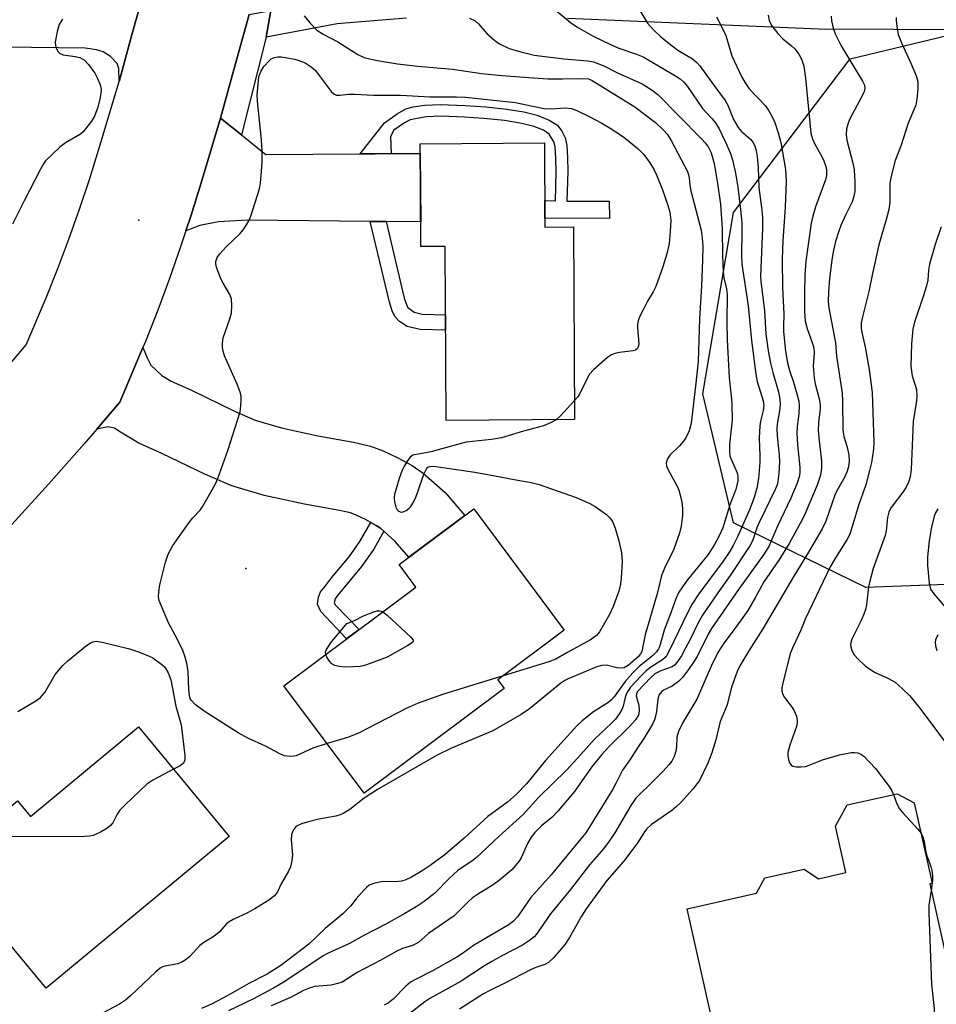
# Model space of a CAD drawing. Units: inches. Extents: x 1261762 to 1267762, y 497454 to 501454.
# Drawn here: x 1263983 to 1264201, y 499213 to 499448 of the extents above; entities that cross this region are included whole.
import ezdxf

# ---------------------------------------------------------------- set-up
doc = ezdxf.new("R2010")
doc.units = ezdxf.units.IN
doc.header["$MEASUREMENT"] = 0
for name, color, linetype in [('BLDG-Footprint', 5, 'Continuous'), ('ELEV-Spot Elevation', 7, 'Continuous'), ('NTRL-Trees', 3, 'Continuous'), ('TRANS-Driveway', 251, 'Continuous'), ('TRANS-Non Street Sidewalk', 7, 'Continuous'), ('TRANS-Road', 130, 'Continuous'), ('TRANS-Street Sidewalk', 7, 'Continuous'), ('Undefined', 1, 'Continuous')]:
    doc.layers.add(name, color=color, linetype=linetype)

msp = doc.modelspace()

# ---------------------------------------------------------------- linework, layer by layer
at = {"layer": 'BLDG-Footprint'}
for points, elevation in [([(1264107.69, 499418.19), (1264107.8, 499398.17), (1264114.63, 499398.21), (1264114.9, 499352.31), (1264084.28, 499352.13), (1264084.04, 499393.53), (1264078.28, 499393.5), (1264078.13, 499418.01)], 341.35), ([(1264098.14, 499288.25), (1264064.77, 499263.33), (1264045.63, 499288.95), (1264077.08, 499312.44), (1264073.09, 499317.79), (1264090.86, 499331.07), (1264112.43, 499302.19), (1264096.57, 499290.34)], 339.31), ([(1264011.02, 499279.12), (1264032.62, 499253.08), (1263988.99, 499216.89), (1263964.29, 499246.65), (1263982.2, 499261.5), (1263985.29, 499257.78)], 340.21), ([(1264195.8, 499261.07), (1264200.07, 499241.92), (1264199.47, 499241.79), (1264208.01, 499203.52), (1264186.08, 499198.63), (1264186.37, 499197.33), (1264174.92, 499194.77), (1264175.78, 499190.96), (1264154.3, 499186.17), (1264153.2, 499191.12), (1264151.77, 499190.8), (1264141.71, 499235.85), (1264158.2, 499239.53), (1264160.17, 499243.17), (1264169.54, 499245.26), (1264173.01, 499242.99), (1264179.51, 499244.44), (1264177.04, 499255.51), (1264179.85, 499260.59), (1264191.7, 499263.23)], 359.3)]:
    msp.add_lwpolyline(points, close=True, dxfattribs=dict(at, elevation=elevation))
at = {"layer": 'ELEV-Spot Elevation'}
for p in [(1264011.1, 499399.8, 339.27), (1264036.6, 499316.9, 340.72)]:
    msp.add_point(p, dxfattribs=at)
at = {"layer": 'NTRL-Trees'}
msp.add_lwpolyline([(1264209.8, 499313.32), (1264184.22, 499312.37), (1264152.76, 499327.74), (1264145.44, 499358.47), (1264152.76, 499401.64), (1264180.56, 499438.23), (1264216.48, 499446.88)], dxfattribs=at)
at = {"layer": 'TRANS-Driveway'}
for points in [[(1263966.35, 499460.88), (1263973.78, 499459.89), (1263999.75, 499456.43), (1264006.18, 499456.63), (1264008.97, 499457.04), (1264013.32, 499457.87), (1264009.69, 499444.83), (1264006.39, 499432.82), (1264006.29, 499435.96), (1264005.96, 499437.09), (1264004.31, 499438.77), (1264002.62, 499439.89), (1264000.98, 499440.37), (1263998.29, 499440.78), (1263953.62, 499441.35), (1263959.64, 499461.77)], [(1264035.51, 499420.15), (1264041.38, 499415.46), (1264063.82, 499415.6), (1264067.36, 499415.62), (1264071.21, 499415.65), (1264078.14, 499415.69), (1264078.24, 499399.4), (1264069.97, 499399.48), (1264066.22, 499399.52), (1264036.92, 499399.82), (1264030.07, 499399.45), (1264025.61, 499398.52), (1264022.29, 499397.24), (1264023.56, 499401.04), (1264025.95, 499408.67), (1264030.54, 499424.11)], [(1264069.45, 499325.73), (1264068.67, 499326.43), (1264067.6, 499327.14), (1264066.32, 499327.84), (1264065.06, 499328.54), (1264062.83, 499329.59), (1264061.5, 499330.08), (1264058.88, 499330.68), (1264050.52, 499332.16), (1264040.94, 499334.28), (1264033.21, 499336.52), (1264026.94, 499339.23), (1264016.58, 499344.26), (1264011.09, 499346.72), (1264006.36, 499349.57), (1264005.27, 499350.3), (1264003.73, 499350.61), (1264001.05, 499350.01), (1264006.54, 499356.45), (1264012.06, 499369.52), (1264013.14, 499366.83), (1264013.98, 499365.28), (1264016.53, 499362.82), (1264018.79, 499361.46), (1264023.6, 499359.3), (1264033.86, 499354.32), (1264038.83, 499352.18), (1264045.05, 499350.37), (1264053.76, 499348.44), (1264062.19, 499346.95), (1264066.25, 499346.02), (1264069.25, 499344.91), (1264072.62, 499343.33), (1264076.2, 499341.35), (1264078.85, 499339.6), (1264084.02, 499334.95), (1264088.78, 499329.52), (1264075.44, 499319.55), (1264072.18, 499323.27)]]:
    msp.add_lwpolyline(points, close=True, dxfattribs=at)
at = {"layer": 'TRANS-Non Street Sidewalk'}
for points in [[(1264074.83, 499447.88), (1264058.36, 499446.59), (1264041.41, 499443.41), (1264042.52, 499449.73)], [(1264331.87, 499450.21), (1264251.63, 499444.95), (1264208.91, 499445.14), (1264173.11, 499445.29), (1264113.22, 499447.87)]]:
    msp.add_lwpolyline(points, dxfattribs=at)
for points in [[(1264071.21, 499415.65), (1264067.36, 499415.62), (1264063.82, 499415.6), (1264069.63, 499422.96), (1264072.65, 499425.17), (1264074.72, 499426.31), (1264076.42, 499426.76), (1264079.24, 499427.17), (1264082.86, 499427.32), (1264088.82, 499427.13), (1264093.76, 499426.8), (1264098.71, 499426.24), (1264102.81, 499425.57), (1264105.96, 499424.8), (1264108.83, 499423.66), (1264110.78, 499422.46), (1264111.84, 499421.04), (1264112.65, 499419.42), (1264113.02, 499417.62), (1264113.22, 499414.76), (1264113.28, 499411.42), (1264113.07, 499404.32), (1264123.13, 499404.32), (1264123.17, 499400.19), (1264107.79, 499400.27), (1264107.77, 499404.52), (1264110.3, 499404.41), (1264110.51, 499411.31), (1264110.45, 499414.61), (1264110.27, 499417.27), (1264109.97, 499418.49), (1264108.85, 499420.32), (1264107.45, 499421.21), (1264105.15, 499422.12), (1264102.28, 499422.83), (1264098.2, 499423.51), (1264093.26, 499424.06), (1264088.63, 499424.36), (1264083.08, 499424.55), (1264079.5, 499424.4), (1264075.74, 499423.69), (1264074.36, 499422.98), (1264071.8, 499421.25), (1264071.02, 499419.77)], [(1264069.97, 499399.48), (1264074.32, 499381.27), (1264075.12, 499379.07), (1264076.64, 499377.88), (1264078.61, 499377.42), (1264084.13, 499377.26), (1264084.15, 499373.63), (1264078.14, 499373.8), (1264075.03, 499374.52), (1264073.21, 499375.7), (1264072.06, 499376.86), (1264071.45, 499378.2), (1264070.82, 499380.27), (1264066.22, 499399.52)], [(1264069.45, 499325.73), (1264067.04, 499321.48), (1264064.15, 499317.35), (1264059.94, 499312.26), (1264058.45, 499310.4), (1264057.83, 499309.64), (1264057.62, 499308.73), (1264057.87, 499308.17), (1264063.6, 499302.37), (1264060.53, 499300.08), (1264054.43, 499306.65), (1264053.67, 499308.36), (1264053.87, 499310.02), (1264054.37, 499311.34), (1264055.53, 499312.76), (1264057.02, 499314.63), (1264061.16, 499319.62), (1264063.76, 499323.33), (1264066.32, 499327.84), (1264067.6, 499327.14), (1264068.67, 499326.43)]]:
    msp.add_lwpolyline(points, close=True, dxfattribs=at)
at = {"layer": 'TRANS-Road'}
for points in [[(1263976.4, 499360.9), (1263984.28, 499370.12), (1263989, 499381.28), (1263991.76, 499388.27), (1263994.41, 499395.31), (1263996.93, 499402.4), (1263999.32, 499409.52), (1264001.59, 499416.69), (1264006.39, 499432.82), (1264009.69, 499444.83), (1264013.32, 499457.87)], [(1264037.37, 499448.76), (1264034.03, 499436.77), (1264030.54, 499424.11), (1264025.95, 499408.67), (1264023.56, 499401.04), (1264022.29, 499397.24), (1264021.03, 499393.44), (1264018.37, 499385.89), (1264015.58, 499378.39), (1264012.66, 499370.93), (1264012.06, 499369.52), (1264006.54, 499356.45), (1264001.05, 499350.01), (1263998.15, 499346.6), (1263989.6, 499336.91), (1263980.87, 499327.36)]]:
    msp.add_lwpolyline(points, dxfattribs=at)
at = {"layer": 'TRANS-Street Sidewalk'}
msp.add_lwpolyline([(1264041.41, 499443.41), (1264035.51, 499420.15), (1264030.54, 499424.11), (1264034.03, 499436.77), (1264037.37, 499448.76), (1264042.52, 499449.73)], close=True, dxfattribs=at)
at = {"layer": 'Undefined'}
for points, elevation in [([(1264109.25, 499450.79), (1264113.94, 499446.86), (1264115.4, 499445.84), (1264119.3, 499443.66), (1264123.41, 499441.61), (1264125.45, 499440.79), (1264129.67, 499439.36), (1264131.25, 499438.69), (1264138.89, 499434.19), (1264140.02, 499433.45), (1264140.89, 499432.69), (1264141.78, 499431.64), (1264145.37, 499426.38), (1264147.59, 499424.05), (1264148.46, 499423.01), (1264149.32, 499421.54), (1264150.8, 499418.4), (1264152.01, 499415.71), (1264152.53, 499414.2), (1264153.2, 499411.01), (1264153.76, 499407.65), (1264154.35, 499403.06), (1264154.72, 499399.16), (1264154.75, 499397.03), (1264154.64, 499391.56), (1264154.76, 499389.32), (1264156.25, 499379.42), (1264157.06, 499371.18), (1264158.04, 499363.12), (1264158.4, 499361.42), (1264159.8, 499356.79), (1264159.94, 499355.69), (1264159.78, 499354.51), (1264159.14, 499351.95), (1264159.01, 499350.8), (1264158.88, 499347.88), (1264159, 499343.72), (1264158.97, 499342.09), (1264158.67, 499338.28), (1264158.27, 499336.02), (1264157.69, 499333.8), (1264156.54, 499330.85), (1264153.66, 499324.43), (1264152.64, 499322.34), (1264151.75, 499320.83), (1264150.3, 499318.62), (1264144.44, 499310.8), (1264142.8, 499308.3), (1264141.82, 499306.48), (1264137.45, 499297.25), (1264136.78, 499296.04), (1264136.46, 499295.64), (1264135.83, 499295.1), (1264133.07, 499293.36), (1264131.96, 499292.5), (1264130.72, 499291.29), (1264128.23, 499288.59), (1264127.59, 499287.68), (1264127.2, 499286.91), (1264126.84, 499285.81), (1264126.44, 499284.1), (1264126.15, 499283.3), (1264125.59, 499282.36), (1264124.62, 499281.02), (1264123.67, 499280), (1264119.62, 499276.24), (1264115.67, 499271.77), (1264112.92, 499268.81), (1264106.36, 499262.38), (1264102.65, 499258.25), (1264096.81, 499253.07), (1264091.5, 499248.06), (1264090.37, 499247.15), (1264088.32, 499245.83), (1264087.08, 499244.93), (1264084.99, 499243.01), (1264081.56, 499239.54), (1264079.09, 499237.6), (1264077.17, 499236.33), (1264074.48, 499234.71), (1264069.93, 499232.17), (1264064.72, 499229.44), (1264061.3, 499227.54), (1264056.15, 499225.25), (1264054.96, 499224.62), (1264045.85, 499218.54), (1264043.16, 499216.91), (1264038.26, 499214.34), (1264032.47, 499211.51)], 334), ([(1264128.84, 499452.4), (1264132.29, 499446.74), (1264133.59, 499445.21), (1264135.43, 499443.48), (1264138.11, 499441.31), (1264139.49, 499440.33), (1264142.96, 499438.2), (1264143.98, 499437.36), (1264144.72, 499436.57), (1264147.56, 499432.59), (1264150.79, 499428.29), (1264151.4, 499427.16), (1264152.76, 499423.8), (1264153.87, 499421.87), (1264154.67, 499420.9), (1264156.87, 499419.05), (1264157.36, 499418.4), (1264157.73, 499417.68), (1264158.17, 499416.38), (1264158.38, 499414.97), (1264158.6, 499412.39), (1264158.76, 499407.57), (1264159.42, 499402.84), (1264159.67, 499400.5), (1264159.66, 499397.89), (1264159.14, 499386.4), (1264159.23, 499385.29), (1264160.14, 499378.21), (1264160.46, 499372.78), (1264161.01, 499368.67), (1264161.54, 499365.79), (1264162.08, 499363.52), (1264163.48, 499358.94), (1264163.79, 499357.21), (1264163.88, 499356.05), (1264163.78, 499354.91), (1264163.17, 499351.2), (1264163.08, 499350.09), (1264163.11, 499348.48), (1264163.58, 499343.87), (1264163.67, 499342.29), (1264163.54, 499339.51), (1264163.32, 499337.55), (1264163.1, 499336.76), (1264162.66, 499335.68), (1264158.89, 499327.98), (1264158.33, 499326.55), (1264157.6, 499324.34), (1264157.16, 499323.28), (1264156.62, 499322.26), (1264151.98, 499315.22), (1264148.98, 499311.06), (1264145.33, 499305.77), (1264144.39, 499304.11), (1264142.44, 499299.99), (1264141.34, 499297.86), (1264140.33, 499296.1), (1264139.24, 499294.45), (1264138.69, 499293.84), (1264138.12, 499293.47), (1264135.39, 499292.5), (1264133.98, 499291.77), (1264133.04, 499290.94), (1264129.89, 499287.56), (1264129.61, 499286.98), (1264129.59, 499286.44), (1264130.19, 499284.33), (1264130.29, 499283), (1264130.09, 499281.97), (1264129.42, 499280.79), (1264128.07, 499279.29), (1264122.97, 499274.33), (1264121.34, 499272.54), (1264118.94, 499269.56), (1264114.88, 499263.77), (1264110.88, 499259.04), (1264109.44, 499257.58), (1264106.98, 499255.57), (1264105.41, 499254.03), (1264104.56, 499252.86), (1264103.67, 499251.35), (1264102.14, 499248), (1264101.57, 499247.05), (1264099.94, 499245.14), (1264097.02, 499242.61), (1264095.48, 499241.5), (1264091.76, 499239.24), (1264090.59, 499238.42), (1264089.52, 499237.5), (1264086.21, 499234.17), (1264080.05, 499229.93), (1264077.75, 499227.9), (1264077.08, 499227.45), (1264076.31, 499227.12), (1264073.88, 499226.35), (1264072.54, 499225.75), (1264068.59, 499223.51), (1264063.07, 499220.62), (1264059.54, 499218.36), (1264058.52, 499218), (1264056.91, 499217.64), (1264053.02, 499217.3), (1264051.91, 499217.04), (1264050.28, 499216.33), (1264047.23, 499214.68), (1264042.59, 499212.68)], 332), ([(1264050.5, 499448.45), (1264051.94, 499446.69), (1264053.52, 499445.08), (1264054.99, 499444.14), (1264058.52, 499442.29), (1264063.28, 499439.3), (1264064.8, 499438.54), (1264067.5, 499437.91), (1264072.69, 499437.07), (1264077.56, 499436.51), (1264085.81, 499435.79), (1264092.72, 499434.75), (1264097.56, 499434.23), (1264105.09, 499433.67), (1264108.5, 499433.5), (1264111.97, 499433.46), (1264116.77, 499433.57), (1264118.17, 499433.43), (1264119.09, 499433.03), (1264126.56, 499428.48), (1264129.21, 499426.78), (1264134.12, 499423.03), (1264136.02, 499421.33), (1264136.98, 499420.23), (1264137.9, 499418.75), (1264141.09, 499412.72), (1264141.75, 499411.41), (1264142.03, 499410.64), (1264142.18, 499409.89), (1264142.33, 499408.17), (1264142.61, 499406.78), (1264145, 499397.46), (1264145.3, 499395.56), (1264145.43, 499393.61), (1264145.39, 499390.27), (1264145.12, 499384.18), (1264144.63, 499376.29), (1264144.29, 499366.12), (1264143.71, 499360.31), (1264142.63, 499351.49), (1264142.14, 499349.62), (1264141.48, 499348.13), (1264140.81, 499347.19), (1264139.87, 499346.08), (1264137.59, 499343.86), (1264137.04, 499342.96), (1264136.73, 499342), (1264136.79, 499341.26), (1264137.08, 499340.5), (1264139.39, 499336.33), (1264139.73, 499335.51), (1264139.97, 499334.66), (1264140.41, 499332.62), (1264140.62, 499331.15), (1264140.58, 499329.46), (1264140.31, 499326.91), (1264139.91, 499325.26), (1264138.56, 499321.49), (1264136.35, 499317.08), (1264135.62, 499315.16), (1264134.64, 499311.18), (1264131.73, 499301.05), (1264130.87, 499297.06), (1264130.6, 499296.51), (1264129.99, 499295.79), (1264127.61, 499293.75), (1264126.72, 499293.23), (1264125.99, 499293.13), (1264124.97, 499293.23), (1264122.51, 499293.85), (1264121.39, 499293.8), (1264120.18, 499293.42), (1264113.32, 499290.6), (1264112.57, 499290.18), (1264111.63, 499289.52), (1264104.14, 499283.42), (1264102.19, 499282.07), (1264095.43, 499278.2), (1264085.55, 499274.07), (1264082.02, 499272.33), (1264067.93, 499264.27), (1264064.74, 499262.14), (1264061.32, 499259.51), (1264059.75, 499258.53), (1264059.01, 499258.2), (1264057.98, 499257.89), (1264053.97, 499257.14), (1264051.15, 499256.46), (1264049.8, 499256.04), (1264048.84, 499255.57), (1264048.43, 499255.24), (1264047.95, 499254.62), (1264047.58, 499253.91), (1264047.42, 499253.41), (1264047.36, 499252.28), (1264047.71, 499248.7), (1264047.57, 499247.24), (1264047.24, 499245.82), (1264046.75, 499244.78), (1264045, 499241.75), (1264044.09, 499239.89), (1264043.37, 499238.89), (1264042.03, 499237.85), (1264038.75, 499235.8), (1264036.95, 499234.84), (1264033.58, 499233.3), (1264032.64, 499232.76), (1264032.01, 499232.22), (1264030.19, 499230.28), (1264029.39, 499229.56), (1264028.55, 499228.98), (1264026.56, 499227.8), (1264025.63, 499227.11), (1264023.14, 499224.42), (1264022.09, 499223.56), (1264021.15, 499223.03), (1264020.41, 499222.73), (1264017.28, 499222.19), (1264016.75, 499222.02), (1264016.17, 499221.69), (1264015.08, 499220.77), (1264009.19, 499215.17), (1264007.89, 499214.05), (1264006.49, 499213.15), (1263999.56, 499209.43)], 338), ([(1264160.99, 499448.66), (1264161.27, 499447.34), (1264161.45, 499446.84), (1264161.88, 499446.1), (1264163.31, 499444.27), (1264164.47, 499443.03), (1264166.52, 499441.36), (1264167.31, 499440.6), (1264168.32, 499439.34), (1264169.04, 499438.01), (1264169.46, 499436.52), (1264169.85, 499433.62), (1264171.19, 499420.49), (1264171.56, 499419.18), (1264172.07, 499417.92), (1264173.75, 499414.97), (1264174.25, 499413.95), (1264174.73, 499412.61), (1264174.88, 499411.8), (1264174.86, 499410.48), (1264174.67, 499409.42), (1264172.26, 499403.01), (1264171.61, 499400.77), (1264171.22, 499399.06), (1264169.97, 499390.03), (1264169.75, 499386.79), (1264169.65, 499382.62), (1264169.68, 499378.09), (1264169.83, 499375.79), (1264170.25, 499373.99), (1264171.54, 499370.41), (1264171.86, 499369.29), (1264171.96, 499368.21), (1264171.75, 499365.09), (1264171.93, 499362.24), (1264172.17, 499360.83), (1264173.18, 499357.24), (1264173.37, 499355.95), (1264173.36, 499354.85), (1264172.97, 499351.66), (1264172.88, 499349.76), (1264173.03, 499347.99), (1264173.72, 499342.44), (1264173.72, 499340.72), (1264173.48, 499339.05), (1264172.7, 499336.72), (1264169.83, 499329.99), (1264169.14, 499328.57), (1264165.98, 499322.78), (1264163.53, 499318.81), (1264159.94, 499313.67), (1264157.89, 499309.84), (1264156.14, 499306.86), (1264153.1, 499302.63), (1264150.4, 499299.12), (1264149, 499296.89), (1264147.52, 499293.75), (1264143.98, 499285.72), (1264140.7, 499280.17), (1264139.61, 499278.08), (1264139.25, 499276.69), (1264139.15, 499274.51), (1264138.99, 499273.4), (1264138.6, 499272.06), (1264138.01, 499270.96), (1264137.3, 499270.08), (1264135.95, 499268.61), (1264132.95, 499265.55), (1264130.23, 499262.99), (1264129.47, 499262.15), (1264128.29, 499260.43), (1264124.44, 499253.88), (1264123.16, 499251.95), (1264121.75, 499250.14), (1264118.42, 499246.26), (1264113.9, 499240.43), (1264109.11, 499234.6), (1264105.8, 499229.77), (1264105.23, 499229.13), (1264104.15, 499228.25), (1264102.51, 499227.14), (1264097.74, 499224.7), (1264095.17, 499223.26), (1264093.43, 499222.23), (1264087.85, 499218.59), (1264080.39, 499214.44), (1264079.25, 499213.67), (1264074.95, 499210.36)], 328), ([(1264176.01, 499448.39), (1264176.09, 499447.26), (1264176.44, 499445.54), (1264176.93, 499444.18), (1264178.35, 499441.35), (1264183.48, 499432.95), (1264183.9, 499431.99), (1264184.03, 499431.26), (1264183.86, 499430.46), (1264183.38, 499429.39), (1264180.36, 499423.82), (1264179.96, 499422.7), (1264179.67, 499421.56), (1264179.58, 499420.22), (1264179.71, 499418.88), (1264181.14, 499413.42), (1264181.47, 499411.8), (1264181.63, 499408.92), (1264181.62, 499406.63), (1264181.42, 499405.51), (1264180.98, 499404.15), (1264179.48, 499401.14), (1264178.32, 499398.57), (1264177.72, 499396.97), (1264177.04, 499394.77), (1264176.48, 499392.27), (1264176.16, 499390.28), (1264175.62, 499385.94), (1264175.36, 499382.77), (1264175.31, 499380.48), (1264175.44, 499378.93), (1264177.06, 499370.59), (1264177.28, 499367.4), (1264178.6, 499358.62), (1264178.72, 499356.82), (1264178.8, 499349.85), (1264179.04, 499348.32), (1264179.81, 499345.73), (1264180.22, 499343.83), (1264180.26, 499342.46), (1264180.11, 499341.1), (1264179.8, 499340.02), (1264179.25, 499338.7), (1264177.36, 499335.32), (1264176.89, 499334.33), (1264174.72, 499328.17), (1264173.87, 499326.31), (1264170.36, 499320.33), (1264167.14, 499315.07), (1264159.76, 499302.46), (1264156.39, 499297.28), (1264154.27, 499293.66), (1264153.57, 499292.34), (1264152.24, 499288.58), (1264151.22, 499284.37), (1264149.53, 499280.41), (1264148.56, 499276.03), (1264147.57, 499272.97), (1264146.64, 499270.51), (1264144.61, 499266.35), (1264144.12, 499265.64), (1264143.02, 499264.32), (1264140.1, 499261.09), (1264139.14, 499260.16), (1264138.01, 499259.27), (1264133.21, 499255.89), (1264132, 499254.81), (1264131.35, 499253.9), (1264129.94, 499251.62), (1264128.52, 499249.7), (1264126.51, 499247.11), (1264122.56, 499242.59), (1264117.65, 499235.8), (1264116.54, 499234.11), (1264113.65, 499228.99), (1264112.64, 499227.38), (1264109.96, 499224.23), (1264108.69, 499223.05), (1264107.78, 499222.59), (1264105.62, 499221.83), (1264104.55, 499221.36), (1264098.14, 499218.01), (1264094.71, 499216.38), (1264093.18, 499215.56), (1264087.48, 499211.94)], 326), ([(1263992.87, 499447.67), (1263992.13, 499446.38), (1263991.61, 499444.75), (1263991.17, 499442.21), (1263991.21, 499441.39), (1263991.45, 499440.62), (1263991.84, 499439.93), (1263992.19, 499439.6), (1263993.1, 499439.2), (1263995.92, 499438.79), (1263997, 499438.52), (1263998.15, 499437.89), (1263999.13, 499436.87), (1264000.64, 499434.78), (1264001.28, 499433.53), (1264001.83, 499432.25), (1264002.06, 499431.45), (1264002.14, 499430.75), (1264001.91, 499429.03), (1264001.35, 499426.75), (1264000.5, 499424.55), (1263999.83, 499423.37), (1263998.41, 499421.53), (1263997.84, 499420.88), (1263997.2, 499420.31), (1263993.64, 499418.22), (1263992.25, 499417.16), (1263988.89, 499413.92), (1263988.36, 499413.24), (1263987.63, 499411.99), (1263983.75, 499404.45), (1263981, 499398.86)], 340), ([(1264089.89, 499447.9), (1264091.17, 499447.25), (1264092.01, 499446.56), (1264094.01, 499444.29), (1264095.86, 499442.59), (1264097.01, 499441.83), (1264099.27, 499440.72), (1264102.09, 499439.87), (1264105.26, 499439.13), (1264112.33, 499438.23), (1264117.94, 499437.76), (1264119.4, 499437.49), (1264121.87, 499436.54), (1264125.13, 499434.92), (1264130.97, 499432.28), (1264133.39, 499430.76), (1264134.73, 499429.7), (1264145, 499419.28), (1264146.01, 499418.21), (1264146.72, 499417.29), (1264147.41, 499415.84), (1264148.11, 499413.32), (1264148.95, 499408.56), (1264149.6, 499403.63), (1264150.05, 499397.78), (1264150.09, 499391.21), (1264150.24, 499387.47), (1264150.43, 499386.09), (1264151.06, 499383.46), (1264151.23, 499382.16), (1264151.11, 499375.53), (1264151.21, 499371.34), (1264151.72, 499362.26), (1264152.28, 499357.16), (1264152.37, 499355.72), (1264152.41, 499352.26), (1264151.77, 499346.42), (1264151.75, 499344.77), (1264151.88, 499343.71), (1264152.08, 499343.02), (1264153.38, 499340.23), (1264153.66, 499339.44), (1264153.79, 499338.58), (1264153.75, 499337.71), (1264153.3, 499335.68), (1264151.84, 499332.02), (1264150.17, 499326.58), (1264149.34, 499324.67), (1264148.24, 499322.54), (1264146.68, 499320.2), (1264141.75, 499314.14), (1264140.55, 499312.5), (1264139.75, 499311.26), (1264138.99, 499309.6), (1264137.81, 499306.27), (1264136.22, 499302.16), (1264135.08, 499298.2), (1264134.84, 499297.71), (1264134.37, 499297.04), (1264133.41, 499296.05), (1264130.27, 499293.52), (1264128.73, 499292.05), (1264126.93, 499289.92), (1264124.32, 499286.3), (1264123.67, 499285.56), (1264122.81, 499284.9), (1264119.39, 499282.76), (1264116.68, 499280.61), (1264115.41, 499279.43), (1264107.92, 499271.17), (1264103.43, 499265.57), (1264101.08, 499263.11), (1264098.91, 499261.25), (1264094.18, 499257.77), (1264088.61, 499252.65), (1264084.05, 499248.77), (1264080.47, 499246.1), (1264078.58, 499244.83), (1264076.05, 499243.36), (1264074.71, 499242.71), (1264073.66, 499242.41), (1264072.33, 499242.23), (1264069.95, 499242.34), (1264068.81, 499242.25), (1264067.06, 499241.87), (1264065.99, 499241.44), (1264065.34, 499240.93), (1264064.74, 499240.34), (1264062.87, 499238.19), (1264061.52, 499236.48), (1264059.66, 499234.65), (1264055.49, 499231.14), (1264051.59, 499227.37), (1264044.88, 499222.29), (1264041.67, 499220.25), (1264037.27, 499218.04), (1264032.3, 499215.19), (1264028.38, 499213.13), (1264025.99, 499212.1)], 336), ([(1264148.66, 499448.2), (1264150.32, 499445.01), (1264150.87, 499443.78), (1264152.37, 499438.92), (1264154.61, 499434), (1264155.48, 499432.51), (1264156.47, 499431.12), (1264160.33, 499427.03), (1264161.19, 499425.84), (1264162.05, 499424.29), (1264162.59, 499423.06), (1264163.4, 499420.59), (1264164.03, 499418.34), (1264165.1, 499411.84), (1264165.25, 499409.19), (1264165.04, 499402.94), (1264164.5, 499394.91), (1264164.32, 499390.5), (1264164.37, 499383.69), (1264164.69, 499377.5), (1264164.62, 499374.44), (1264164.67, 499373.27), (1264165.15, 499368.62), (1264165.58, 499365.84), (1264166.07, 499364), (1264167, 499361.27), (1264167.99, 499357.87), (1264168.26, 499356.73), (1264168.35, 499355.63), (1264168.27, 499353.74), (1264167.88, 499350.6), (1264167.82, 499349.17), (1264167.96, 499346.31), (1264168.53, 499340.97), (1264168.55, 499339.89), (1264168.42, 499338.9), (1264167.87, 499337.22), (1264166.43, 499333.62), (1264163.21, 499326.98), (1264161.14, 499322.08), (1264159.92, 499320.12), (1264153.94, 499311.86), (1264147.48, 499302.54), (1264146.7, 499301.19), (1264144.1, 499295.94), (1264143.24, 499294.54), (1264142.01, 499292.8), (1264140.55, 499290.91), (1264139.62, 499289.94), (1264138.09, 499288.88), (1264136.04, 499287.87), (1264135.63, 499287.56), (1264135.18, 499287.04), (1264134.89, 499286.43), (1264134.71, 499285.71), (1264134.38, 499282.8), (1264134.15, 499281.66), (1264133.9, 499280.83), (1264133.41, 499279.78), (1264131.37, 499276.37), (1264129.84, 499274.17), (1264128.02, 499271.33), (1264126.26, 499268.86), (1264124.79, 499265.8), (1264123.98, 499264.34), (1264117.54, 499253.92), (1264116.8, 499252.94), (1264109.33, 499243.89), (1264104.47, 499238.5), (1264101.29, 499233.94), (1264100.34, 499232.85), (1264099.27, 499232.1), (1264090.84, 499227.1), (1264088.15, 499225.18), (1264086.82, 499224.34), (1264081.19, 499221.11), (1264077.01, 499219.02), (1264075.8, 499218.33), (1264074.57, 499217.36), (1264071.71, 499214.33), (1264070.5, 499213.37), (1264069.54, 499212.88)], 330), ([(1264191.48, 499448.11), (1264191.49, 499447.24), (1264191.69, 499445.48), (1264191.96, 499444.03), (1264192.72, 499442.01), (1264195.01, 499437.16), (1264196.22, 499434.21), (1264196.61, 499432.86), (1264196.64, 499431.17), (1264196.44, 499428.62), (1264196.17, 499427.23), (1264194.32, 499422.94), (1264192.69, 499417.71), (1264191.28, 499414.02), (1264190.26, 499410.28), (1264189.94, 499408.55), (1264189.95, 499404.06), (1264189.74, 499402.39), (1264189.21, 499400.19), (1264187.32, 499393.96), (1264185.82, 499387.12), (1264184.97, 499382.8), (1264183.43, 499376.78), (1264183.16, 499375.38), (1264183.13, 499374.29), (1264183.22, 499373.47), (1264184.07, 499369.53), (1264185.02, 499364.26), (1264185.77, 499358.76), (1264186.16, 499346.97), (1264186.05, 499345.27), (1264185.58, 499342.14), (1264185.16, 499340.17), (1264184.22, 499336.8), (1264182.67, 499332.35), (1264180.41, 499325.03), (1264179.77, 499323.72), (1264177.05, 499319.44), (1264175.76, 499317.22), (1264169.86, 499304.95), (1264168.8, 499302.15), (1264167.03, 499298.46), (1264166.27, 499296.62), (1264164.48, 499289.56), (1264164.27, 499288.45), (1264164.23, 499287.65), (1264164.46, 499286.88), (1264164.91, 499286.14), (1264166.7, 499283.75), (1264167.18, 499282.99), (1264167.71, 499281.71), (1264167.94, 499280.65), (1264167.92, 499280.1), (1264167.73, 499279.25), (1264166.15, 499274.76), (1264165.7, 499273.06), (1264165.68, 499272.22), (1264165.81, 499271.39), (1264166.05, 499270.61), (1264166.44, 499270.02), (1264166.86, 499269.8), (1264167.64, 499269.66), (1264168.77, 499269.63), (1264169.91, 499269.74), (1264170.72, 499269.99), (1264173.95, 499271.3), (1264177.96, 499272.5), (1264180.73, 499273.02), (1264181.56, 499273.06), (1264182.35, 499272.95), (1264183.09, 499272.66), (1264183.76, 499272.16), (1264186.55, 499269.25), (1264189.78, 499264.94), (1264190.42, 499263.95), (1264190.84, 499263.04)], 324), ([(1264055.94, 499275.15), (1264052.52, 499274.06), (1264048.6, 499272.27), (1264048.04, 499272.14), (1264047.18, 499272.08), (1264046.32, 499272.14), (1264045.75, 499272.27), (1264044.66, 499272.7), (1264041.24, 499274.52), (1264037.05, 499276.45), (1264034.75, 499277.69), (1264026.63, 499282.92), (1264024.51, 499284.46), (1264023.56, 499285.48), (1264023.34, 499285.91), (1264023.12, 499286.62), (1264022.98, 499288.04), (1264022.83, 499292.36), (1264022.5, 499294.34), (1264022.08, 499296), (1264021.54, 499297.33), (1264020.29, 499299.94), (1264018.18, 499303.93), (1264016.23, 499308.46), (1264015.95, 499309.27), (1264015.8, 499310.1), (1264015.83, 499311.25), (1264016.09, 499312.97), (1264017.46, 499318.39), (1264018.11, 499320.28), (1264018.62, 499321.32), (1264019.22, 499322.31), (1264023.06, 499327.78), (1264023.95, 499328.92), (1264025.66, 499330.77), (1264026.36, 499331.69), (1264029.31, 499336.89), (1264029.9, 499338.26), (1264032.28, 499344.97), (1264035.23, 499354.17), (1264035.42, 499355.57), (1264035.47, 499356.96), (1264035.43, 499357.79), (1264035.27, 499358.6), (1264034.48, 499360.72), (1264031.53, 499367.47), (1264031.16, 499368.58), (1264031.03, 499369.45), (1264031.01, 499370.62), (1264031.19, 499371.78), (1264032.76, 499376.31), (1264033.15, 499377.75), (1264033.24, 499379.4), (1264033.13, 499381.06), (1264032.8, 499382.1), (1264031.14, 499384.81), (1264030.63, 499385.86), (1264029.61, 499388.6), (1264029.43, 499389.42), (1264029.43, 499389.95), (1264029.76, 499390.94), (1264030.39, 499391.81), (1264031.93, 499393.43), (1264035.26, 499396.61), (1264035.98, 499397.48), (1264036.76, 499398.66), (1264037.3, 499399.65), (1264037.74, 499400.76), (1264039.81, 499407.28), (1264040.07, 499408.73), (1264040.3, 499411.38), (1264040.45, 499413.74), (1264040.48, 499416.31), (1264040.33, 499418.96), (1264039.33, 499428.12), (1264039.31, 499429.58), (1264039.49, 499432.19), (1264039.7, 499433.91), (1264040.16, 499435.22), (1264040.89, 499436.41), (1264042.18, 499437.87), (1264042.61, 499438.19), (1264043.36, 499438.53), (1264044.16, 499438.72), (1264045.01, 499438.74), (1264048.21, 499438.14), (1264049.41, 499437.79), (1264050.7, 499437.26), (1264052.1, 499436.35), (1264053.14, 499435.44), (1264054.08, 499434.29), (1264056.91, 499430.43), (1264057.53, 499429.86), (1264058.2, 499429.57), (1264058.95, 499429.55), (1264061.13, 499429.83), (1264062.56, 499429.84), (1264066.99, 499429.58), (1264073.41, 499429.57), (1264080.45, 499429.19), (1264086.78, 499429.17), (1264088.91, 499429.09), (1264100.84, 499427.86), (1264107.54, 499426.38), (1264109.31, 499426.35), (1264112.62, 499426.58), (1264114.15, 499426.38), (1264115.42, 499425.94), (1264118.23, 499424.61), (1264121.4, 499422.94), (1264123.38, 499421.72), (1264125.82, 499420.14), (1264127.01, 499419.26), (1264130, 499416.8), (1264131.37, 499415.43), (1264132.05, 499414.61), (1264132.83, 499413.45), (1264133.8, 499411.76), (1264134.29, 499410.73), (1264135.83, 499407.04), (1264137.07, 499403.38), (1264137.56, 499401.69), (1264137.8, 499399.81), (1264137.68, 499397.15), (1264137.38, 499394.28), (1264136.85, 499391.78), (1264135.92, 499388.71), (1264134.24, 499384.05), (1264133.62, 499382.78), (1264132.28, 499380.52), (1264131.2, 499378.48), (1264130.43, 499376.93), (1264130.02, 499375.87), (1264129.88, 499375.06), (1264129.87, 499374.22), (1264130.15, 499370.33), (1264130.04, 499369.6), (1264129.86, 499369.26), (1264129.38, 499368.86), (1264128.87, 499368.69), (1264125.62, 499368.31), (1264124.46, 499368.08), (1264123.64, 499367.76), (1264122.69, 499367.11), (1264119.42, 499364.17), (1264118.44, 499363.1), (1264117.85, 499362.09), (1264116.08, 499358.37), (1264115.59, 499357.67), (1264114.87, 499356.84)], 340), ([(1264202.17, 499398.23), (1264200.78, 499394.02), (1264199.43, 499389.31), (1264199.18, 499387.93), (1264199.02, 499385.54), (1264198.73, 499384.15), (1264197.95, 499381.64), (1264195.82, 499375.54), (1264195.42, 499373.84), (1264195.14, 499370.38), (1264194.94, 499365.01), (1264195.28, 499362.77), (1264196.29, 499359.47), (1264196.43, 499357.9), (1264196.33, 499356.76), (1264195.53, 499351.84), (1264195.02, 499340.43), (1264194.83, 499338.67), (1264194.42, 499337.4), (1264193.84, 499336.19), (1264193.06, 499335.04), (1264190.74, 499332.02), (1264190.15, 499331.12), (1264189.73, 499330.24), (1264189.42, 499328.98), (1264189.09, 499325.84), (1264188.85, 499324.71), (1264186.04, 499316.87), (1264185.18, 499313.87), (1264184.93, 499312.47), (1264184.42, 499308.19), (1264184.21, 499307.08), (1264183.81, 499305.96), (1264183.08, 499304.32), (1264180.93, 499300.06), (1264180.65, 499299.25), (1264180.6, 499298.54), (1264180.92, 499297.37), (1264181.5, 499296.31), (1264182.43, 499295.26), (1264184.07, 499293.72), (1264185, 499293.03), (1264186.5, 499292.11), (1264189.68, 499290.67), (1264191.23, 499289.78), (1264193.03, 499288.23), (1264194.71, 499286.55), (1264197.08, 499283.58), (1264205.75, 499272)], 322), ([(1264114.87, 499356.84), (1264111.49, 499353.19), (1264110.5, 499352.28)], 340), ([(1264110.5, 499352.28), (1264109.15, 499351.52), (1264107.49, 499350.86), (1264102.68, 499349.54), (1264097.48, 499347.99), (1264095.12, 499347.6), (1264089.02, 499346.91), (1264080.66, 499344.66), (1264079.49, 499344.39), (1264077.17, 499344.03), (1264076.38, 499343.81), (1264075.74, 499343.35), (1264075.22, 499342.71), (1264074.31, 499341.26), (1264073.78, 499340.24), (1264073.1, 499338.26), (1264072.02, 499334.49), (1264071.9, 499333.61), (1264071.96, 499332.79), (1264072.29, 499331.47), (1264072.63, 499330.8), (1264072.96, 499330.49), (1264073.61, 499330.29), (1264074.08, 499330.35), (1264074.8, 499330.7), (1264075.46, 499331.23), (1264075.85, 499331.66), (1264076.33, 499332.39), (1264076.89, 499333.44), (1264077.54, 499335.1), (1264078.98, 499339.34), (1264079.59, 499340.61), (1264079.96, 499340.96), (1264080.43, 499341.16), (1264080.96, 499341.22), (1264081.81, 499341.17), (1264091.16, 499339.77), (1264095.88, 499338.94), (1264100.5, 499338.02), (1264104.54, 499337.34), (1264106.42, 499336.89), (1264115.23, 499333.75), (1264118.5, 499332.35), (1264119.77, 499331.6), (1264122.46, 499329.74), (1264123.26, 499328.94), (1264123.89, 499328.03), (1264124.52, 499326.45), (1264125.43, 499323.42), (1264125.78, 499322.02), (1264126.04, 499320.61), (1264126.21, 499318.53), (1264125.99, 499314.54), (1264125.79, 499313.12), (1264125.42, 499311.43), (1264124.04, 499307.82), (1264123.18, 499305.93), (1264120.81, 499301.78), (1264120.07, 499300.9), (1264118.71, 499299.87), (1264112.9, 499296.7), (1264110.42, 499295.25), (1264108.75, 499294.66), (1264097.87, 499291.31)], 340), ([(1264201.41, 499331.08), (1264200.85, 499330.09), (1264200.52, 499329.29), (1264199.89, 499326.68), (1264199.38, 499323.46), (1264198.97, 499319.62), (1264198.93, 499317.54), (1264199.33, 499313.38), (1264199.67, 499311.97), (1264200.43, 499310.83), (1264203.17, 499307.67)], 320), ([(1264055.6, 499296.4), (1264055.58, 499296.93), (1264055.73, 499297.41), (1264056.72, 499299.07), (1264060.66, 499303.73), (1264062.43, 499304.46), (1264064.61, 499305.59), (1264067.06, 499306.53), (1264067.87, 499306.75), (1264068.39, 499306.8), (1264068.88, 499306.7), (1264069.18, 499306.54)], 342), ([(1264069.18, 499306.54), (1264070.22, 499305.72), (1264075.87, 499300.52), (1264076.42, 499299.76), (1264076.44, 499299.58), (1264076.26, 499299.25), (1264075.19, 499298.49), (1264070.22, 499295.76), (1264066.2, 499294.23), (1264064.87, 499293.8), (1264063.79, 499293.55), (1264062.11, 499293.41), (1264060.14, 499293.38), (1264058.77, 499293.52), (1264057.74, 499293.78), (1264057.06, 499294.16), (1264056.5, 499294.77), (1264055.88, 499295.71), (1264055.6, 499296.4)], 342), ([(1264201.41, 499301.09), (1264200.86, 499299.84), (1264200.78, 499299.31), (1264200.87, 499298.47), (1264201.15, 499297.35)], 320), ([(1263982.24, 499282.78), (1263986.53, 499285.31), (1263987.67, 499286.14), (1263988.18, 499286.68), (1263988.67, 499287.35), (1263991.2, 499291.64), (1263992.96, 499293.8), (1263994.27, 499294.97), (1263998.61, 499298.5), (1263999.47, 499299.12), (1264000.15, 499299.42), (1264000.91, 499299.53), (1264002.32, 499299.32), (1264008.87, 499297.73), (1264010.78, 499297.13), (1264013.42, 499296.1), (1264014.43, 499295.58), (1264016.56, 499294.01), (1264017.2, 499293.42), (1264017.55, 499292.97), (1264018.04, 499292.03), (1264018.73, 499290.38), (1264019.93, 499284.05), (1264021.14, 499279.63), (1264021.45, 499277.61), (1264022.02, 499272.33), (1264022.01, 499271.22), (1264021.73, 499270.54), (1264020.9, 499269.88), (1264019.38, 499269.05)], 340), ([(1264097.87, 499291.31), (1264083.68, 499286.93), (1264077.59, 499284.78), (1264074.77, 499283.5), (1264063.29, 499277.53), (1264060.8, 499276.62), (1264055.94, 499275.15)], 340), ([(1264019.38, 499269.05), (1264014.45, 499266.43), (1264012.99, 499265.48), (1264007.81, 499260.57), (1264006.57, 499259.29), (1264005.91, 499258.34), (1264004.86, 499256.3), (1264004.34, 499255.66), (1264003.45, 499254.98), (1264001.97, 499254.09), (1264000.96, 499253.56), (1264000.18, 499253.25), (1263999.32, 499253.12), (1263998.13, 499253.07), (1263978.72, 499252.99), (1263977.86, 499253.12), (1263977.09, 499253.44), (1263974.44, 499255.07)], 340), ([(1264190.84, 499263.04), (1264191.62, 499260.83), (1264192.3, 499259.6), (1264193.05, 499258.7), (1264196.66, 499254.81), (1264197.42, 499253.8)], 324), ([(1264197.42, 499253.8), (1264197.85, 499252.92), (1264198.18, 499251.89), (1264198.44, 499249.68), (1264198.67, 499248.69), (1264199.76, 499245.86), (1264200.01, 499244.93), (1264200.14, 499243.78), (1264200.15, 499242.63), (1264199.83, 499240.21)], 324), ([(1264199.83, 499240.21), (1264199.28, 499236.66), (1264199.25, 499234.89), (1264199.91, 499217.89), (1264200.5, 499212.07), (1264200.59, 499210.33), (1264200.47, 499207.45), (1264200.29, 499205.44), (1264199.92, 499204.02), (1264199.02, 499201.52)], 324)]:
    msp.add_lwpolyline(points, dxfattribs=dict(at, elevation=elevation))

doc.saveas('drawing.dxf')
